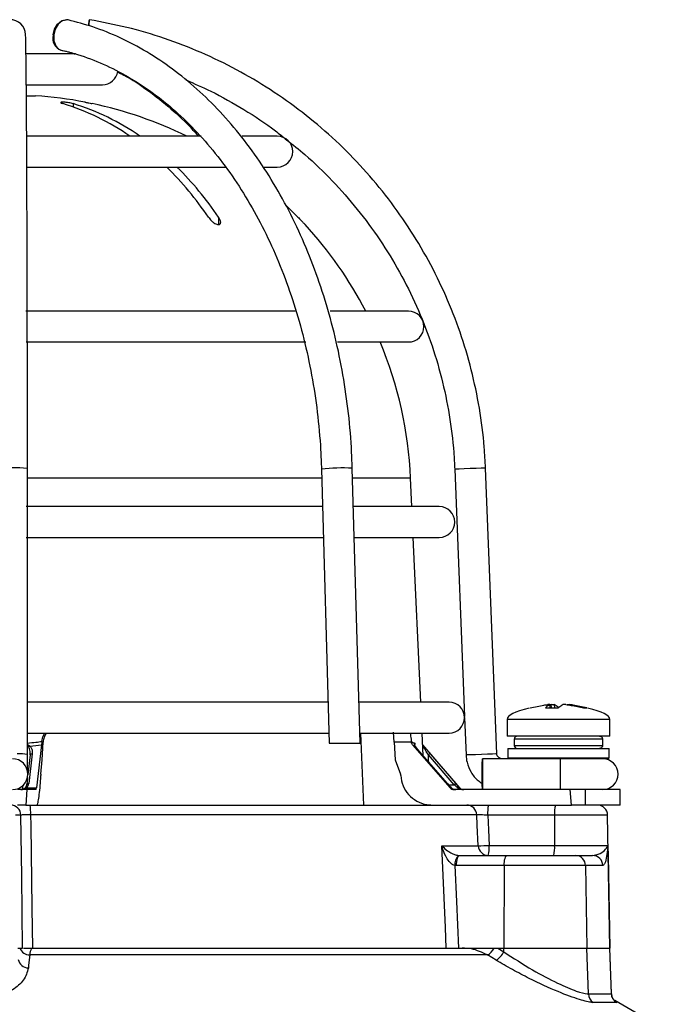
# Model space of a CAD drawing. Units: millimetres. Extents: x -5 to 599, y -5 to 425.
# Drawn here: x 101 to 113, y 165 to 184 of the extents above; entities that cross this region are included whole.
import ezdxf

# ---------------------------------------------------------------- set-up
doc = ezdxf.new("R2010")
doc.units = ezdxf.units.MM

msp = doc.modelspace()

# ---------------------------------------------------------------- linework, layer by layer
at = {"color": 7, "linetype": 'Continuous', "lineweight": 25}
for p, q in [((102.154, 183.484), (101.196, 183.484)), ((101.203, 182.884), (102.676, 182.884)), ((101.199, 182.668), (101.376, 182.668)), ((102.106, 182.516), (102.106, 182.452)), ((104.599, 181.884), (101.199, 181.884)), ((106.076, 181.884), (105.391, 181.884)), ((101.207, 181.284), (105.082, 181.284)), ((105.823, 181.284), (106.076, 181.284)), ((106.253, 180.532), (106.476, 180.311)), ((104.934, 180.311), (104.934, 180.166)), ((106.616, 180.165), (106.616, 180.166)), ((106.421, 178.484), (101.186, 178.484)), ((108.626, 178.484), (107.102, 178.484)), ((101.196, 177.884), (106.628, 177.884)), ((107.245, 177.884), (108.626, 177.884)), ((101.22, 169.868), (101.219, 175.422)), ((106.934, 175.413), (107.084, 170.084)), ((107.684, 170.084), (107.534, 175.43)), ((109.525, 175.41), (109.715, 170.603)), ((110.344, 169.88), (110.125, 175.433)), ((106.939, 175.237), (101.219, 175.237)), ((108.668, 175.237), (107.54, 175.237)), ((108.693, 174.684), (108.668, 175.237)), ((106.955, 174.684), (101.193, 174.684)), ((109.226, 174.684), (107.555, 174.684)), ((101.194, 174.084), (106.972, 174.084)), ((107.572, 174.084), (109.226, 174.084)), ((108.865, 170.884), (108.72, 174.084)), ((107.061, 170.884), (101.22, 170.884)), ((109.416, 170.884), (107.651, 170.884)), ((111.291, 170.773), (111.533, 170.773)), ((111.372, 170.838), (111.373, 170.839)), ((111.379, 170.773), (111.372, 170.838)), ((111.38, 170.773), (111.373, 170.839)), ((111.4, 170.838), (111.374, 170.834)), ((111.404, 170.773), (111.4, 170.838)), ((111.46, 170.838), (111.464, 170.773)), ((112.031, 170.773), (112.092, 170.773)), ((109.716, 170.588), (109.745, 169.856)), ((110.543, 170.548), (110.543, 170.224)), ((112.543, 170.548), (110.543, 170.548)), ((112.543, 170.224), (112.543, 170.548)), ((101.207, 170.284), (107.078, 170.284)), ((107.679, 170.284), (109.416, 170.284)), ((107.758, 168.884), (107.697, 170.284)), ((108.912, 169.843), (108.892, 170.284)), ((112.543, 170.224), (110.543, 170.224)), ((110.683, 170.164), (110.683, 170.044)), ((112.399, 170.164), (110.683, 170.164)), ((112.399, 170.164), (112.399, 170.044)), ((101.494, 170.057), (101.393, 169.218)), ((101.499, 170.121), (101.498, 170.105)), ((101.524, 170.105), (101.498, 170.105)), ((101.505, 169.764), (101.524, 170.105)), ((107.084, 170.084), (107.684, 170.084)), ((108.682, 170.105), (108.349, 170.105)), ((108.349, 170.105), (108.368, 169.764)), ((108.682, 170.105), (108.68, 170.121)), ((108.705, 170.057), (109.436, 169.218)), ((109.624, 169.218), (108.903, 170.055)), ((110.558, 169.984), (110.558, 169.804)), ((110.558, 169.984), (111.543, 169.984)), ((110.683, 170.044), (112.399, 170.044)), ((111.543, 169.984), (112.528, 169.984)), ((112.528, 169.804), (112.528, 169.984)), ((101.274, 169.86), (101.227, 169.474)), ((101.312, 169.881), (101.243, 169.302)), ((101.482, 169.484), (101.505, 169.764)), ((108.368, 169.764), (108.474, 169.484)), ((109.382, 169.302), (108.878, 169.881)), ((108.878, 169.881), (108.879, 169.881)), ((109.382, 169.303), (108.879, 169.881)), ((109.513, 169.278), (109.014, 169.857)), ((109.047, 169.881), (109.546, 169.302)), ((110.938, 169.784), (110.063, 169.784)), ((110.558, 169.804), (110.578, 169.784)), ((110.558, 169.804), (111.543, 169.804)), ((111.543, 169.784), (110.938, 169.784)), ((111.543, 169.804), (112.528, 169.804)), ((112.508, 169.784), (111.543, 169.784)), ((112.508, 169.784), (112.528, 169.804)), ((101.221, 169.422), (101.204, 169.281)), ((101.482, 169.484), (101.481, 169.456)), ((101.207, 169.184), (101.025, 169.184)), ((101.207, 169.184), (101.189, 168.884)), ((101.203, 169.218), (101.393, 169.218)), ((101.204, 169.278), (101.204, 169.281)), ((101.385, 169.184), (101.207, 169.184)), ((109.382, 169.302), (109.382, 169.303)), ((109.403, 169.278), (109.513, 169.278)), ((109.436, 169.218), (109.459, 169.218)), ((111.769, 169.184), (109.511, 169.184)), ((109.618, 169.218), (109.624, 169.218)), ((111.797, 168.884), (111.769, 169.184)), ((112.059, 169.184), (111.769, 169.184)), ((112.059, 169.184), (112.059, 168.884)), ((112.743, 169.184), (112.059, 169.184)), ((112.743, 168.884), (112.743, 169.184)), ((101.189, 168.884), (101.025, 168.884)), ((101.189, 168.884), (101.351, 168.884)), ((101.351, 168.884), (109.742, 168.884)), ((109.742, 168.884), (111.797, 168.884)), ((112.059, 168.884), (111.797, 168.884)), ((112.743, 168.884), (112.059, 168.884)), ((101.091, 168.687), (100.988, 168.687)), ((109.954, 168.694), (101.281, 168.694)), ((111.468, 168.687), (110.166, 168.687)), ((111.468, 168.687), (111.467, 168.1)), ((112.498, 168.687), (111.468, 168.687)), ((112.543, 166.104), (112.498, 168.687)), ((109.275, 168.093), (109.983, 168.093)), ((110.195, 168.1), (111.467, 168.1)), ((111.467, 168.1), (112.502, 168.1)), ((112.502, 168.1), (112.502, 168.091)), ((112.502, 168.091), (112.503, 168.077)), ((109.601, 167.904), (109.617, 167.904)), ((109.617, 167.904), (110.543, 167.904)), ((110.543, 167.904), (111.875, 167.904)), ((111.875, 167.904), (112.206, 167.904)), ((109.561, 167.707), (109.529, 167.709)), ((110.486, 167.707), (109.561, 167.707)), ((110.486, 167.707), (110.478, 166.104)), ((112.067, 167.707), (110.486, 167.707)), ((112.067, 167.707), (112.094, 166.104)), ((112.404, 167.707), (112.067, 167.707)), ((101.033, 166.104), (101.125, 166.104)), ((110.161, 165.97), (101.262, 165.97)), ((101.307, 166.104), (109.672, 166.104)), ((109.672, 166.104), (110.259, 166.104)), ((110.33, 165.868), (110.161, 165.97)), ((110.289, 166.104), (110.362, 166.104)), ((110.362, 166.104), (110.478, 166.104)), ((110.362, 166.104), (110.478, 166.034)), ((110.478, 166.104), (112.094, 166.104)), ((110.478, 166.034), (110.478, 166.104)), ((112.094, 166.104), (112.54, 166.104)), ((112.124, 165.213), (112.094, 166.104)), ((112.54, 166.104), (112.543, 166.104)), ((112.571, 165.213), (112.54, 166.104)), ((112.574, 165.221), (112.543, 166.104)), ((112.124, 165.213), (112.571, 165.213)), ((112.571, 165.213), (112.565, 165.22)), ((112.67, 165.047), (112.219, 165.047)), ((113.386, 164.654), (112.636, 165.088))]:
    msp.add_line(p, q, dxfattribs=at)
at = {"color": 7, "linetype": 'Continuous', "lineweight": 25, "flags": 128}
for points in [[(101.718, 183.851), (101.747, 183.964), (101.805, 184.06), (101.881, 184.124), (101.965, 184.147), (101.971, 184.147)], [(102.009, 184.143), (101.976, 184.147), (101.893, 184.124), (101.817, 184.06), (101.76, 183.964), (101.73, 183.851), (101.733, 183.738), (101.768, 183.642), (101.829, 183.577), (101.873, 183.559)], [(102.405, 184.034), (102.409, 184.06), (102.42, 184.124), (102.424, 184.147), (102.421, 184.124), (102.411, 184.06), (102.407, 184.032)], [(110.125, 175.433), (110.103, 175.432), (110.038, 175.43), (109.941, 175.426), (109.827, 175.422), (109.712, 175.417), (109.614, 175.413), (109.549, 175.411), (109.525, 175.41), (109.525, 175.41)], [(101.274, 169.86), (101.274, 169.862), (101.276, 169.867), (101.28, 169.871), (101.284, 169.875), (101.29, 169.878), (101.297, 169.88), (101.305, 169.881), (101.312, 169.881)], [(110.344, 169.88), (110.322, 169.879), (110.257, 169.876), (110.16, 169.872), (110.046, 169.868), (109.931, 169.863), (109.833, 169.86), (109.768, 169.857), (109.745, 169.856), (109.745, 169.856)], [(110.062, 169.484), (110.062, 169.598), (110.062, 169.696), (110.063, 169.761), (110.063, 169.784), (110.064, 169.761), (110.065, 169.696), (110.065, 169.598), (110.065, 169.484), (110.065, 169.369), (110.065, 169.272), (110.064, 169.206), (110.063, 169.184), (110.063, 169.206), (110.062, 169.272), (110.062, 169.369), (110.062, 169.484)], [(101.217, 169.563), (101.229, 169.563), (101.238, 169.563)], [(101.174, 169.218), (101.176, 169.22), (101.178, 169.222), (101.182, 169.223), (101.185, 169.223), (101.189, 169.223), (101.194, 169.222), (101.198, 169.22), (101.203, 169.218)], [(101.204, 169.281), (101.204, 169.283), (101.206, 169.288), (101.21, 169.293), (101.215, 169.296), (101.221, 169.299), (101.227, 169.301), (101.235, 169.302), (101.243, 169.302)], [(109.459, 169.218), (109.457, 169.22), (109.456, 169.221)], [(101.125, 166.104), (101.107, 167.503), (101.091, 168.687)], [(101.281, 168.694), (101.284, 168.484), (101.305, 166.887), (101.315, 166.104)], [(109.983, 168.093), (109.964, 168.493), (109.954, 168.694)], [(110.166, 168.687), (110.18, 168.403), (110.195, 168.1)], [(109.361, 166.104), (109.343, 166.503), (109.275, 168.093)], [(112.503, 168.077), (112.506, 167.904), (112.54, 166.104)], [(109.561, 167.707), (109.562, 167.746), (109.565, 167.783), (109.571, 167.817), (109.578, 167.846), (109.586, 167.871), (109.596, 167.889), (109.606, 167.9), (109.617, 167.904)], [(110.486, 167.707), (110.487, 167.746), (110.491, 167.783), (110.496, 167.817), (110.503, 167.846), (110.512, 167.871), (110.521, 167.889), (110.532, 167.9), (110.543, 167.904)], [(109.529, 167.709), (109.559, 167.012), (109.598, 166.104)], [(101.262, 165.97), (101.242, 165.77), (101.237, 165.718)]]:
    msp.add_lwpolyline(points, dxfattribs=at)
at = {"color": 7, "linetype": 'Continuous', "lineweight": 25}
for centre, radius, start, end in [((100.883, 183.848), 0.3, 2.1776, 181.1833), ((101.95, 183.786), 0.241, 164.255, 251.8729), ((102.676, 183.184), 0.3, 270, 352.4218), ((100.876, 174.884), 7.8, 79.2007, 86.3247), ((100.579, 178.136), 4.578, 54.9539, 73.1221), ((100.777, 178.136), 4.578, 54.9539, 73.1221), ((100.876, 174.884), 7.799, 63.8418, 78.1611), ((106.076, 181.584), 0.3, 270, 90), ((99.312, 176.623), 6.559, 34.2171, 45.28), ((99.51, 176.623), 6.559, 34.2171, 45.28), ((100.876, 174.884), 7.8, 27.4864, 42.6273), ((108.626, 178.184), 0.3, 270, 90), ((100.876, 174.884), 7.8, 2.5978, 22.6199), ((100.919, 172.877), 2.563, 83.2824, 96.7285), ((107.336, 171.793), 3.643, 86.8824, 96.3306), ((109.226, 174.384), 0.3, 270, 90), ((109.416, 170.584), 0.3, 270, 90), ((110.743, 170.164), 0.06, 90, 180), ((101.305, 169.969), 0.0743, 123.4438, 148.6323), ((108.897, 170.017), 0.0239, 335.6691, 34.2206), ((110.743, 170.044), 0.06, 180, 270), ((100.927, 169.484), 0.3, 270, 90), ((101.041, 168.459), 1.42, 82.7682, 90.8029), ((109.102, 169.771), 0.124, 116.228, 135.4042), ((86.508, 169.484), 25.077, 359.3146, 0.6854), ((112.4, 169.484), 0.3, 270, 90), ((109.601, 169.192), 0.124, 116.228, 135.4042), ((109.601, 169.195), 0.0282, 54.7077, 125.2923), ((100.891, 168.684), 0.2, 0.9096, 89.9135), ((100.212, 168.74), 1.07, 357.5554, 7.7243), ((109.756, 168.686), 0.198, 2.3847, 89.4528), ((110.8, 168.735), 0.636, 166.5202, 184.3501), ((112.102, 168.735), 0.636, 166.5202, 184.3501), ((112.298, 168.684), 0.2, 1, 90), ((109.964, 171.885), 3.792, 270.2926, 273.4884), ((110.181, 168.101), 0.198, 182.3804, 269.4489), ((109.56, 168.052), 0.636, 346.5202, 4.3501), ((110.833, 168.052), 0.636, 346.5202, 4.3501), ((109.765, 167.733), 0.237, 133.7072, 185.9073), ((111.871, 167.708), 0.196, 359.7927, 88.7981), ((112.205, 167.705), 0.199, 0.638, 89.6501), ((101.263, 166.172), 0.202, 199.7607, 269.6882), ((110.014, 166.239), 0.307, 298.6177, 333.8202), ((110.148, 166.179), 0.36, 300.4099, 336.3811), ((101.234, 165.914), 0.196, 188.6233, 270.74), ((112.325, 165.218), 0.201, 181.4957, 238.3983), ((112.771, 165.22), 0.2, 181.9614, 239.8825)]:
    msp.add_arc(centre, radius, start, end, dxfattribs=at)
for centre, major_axis, ratio, start_param, end_param in [((114.698, 170.548), (-4.155, 0), 0.11983, 5.822866, 6.283185), ((108.387, 170.548), (4.155, 0), 0.11983, 0, 0.460864), ((100.865, 178.923), (0.994, 8.884), 0.860798, 3.322541, 3.352447), ((101.202, 178.923), (-7.702, 8.912), 0.061296, 2.973785, 3.003691), ((98.458, -437.824), (2.803, 681.325), 0.02615, 5.813598, 5.814049), ((103.279, -438.257), (-2.778, 675.21), 0.02615, 5.832133, 5.832226), ((101.09, 169.284), (0.15, 0), 0.667844, 4.712389, 5.569917), ((101.09, 169.284), (0.111, 0), 0.899395, 4.712389, 5.569917), ((101.104, 169.284), (0.0767, 0.0717), 0.909346, 4.770777, 5.431685), ((101.103, 169.31), (0.105, 0.1), 0.934328, 4.771063, 5.431971), ((101.39, 169.284), (0.0053, 0.1), 0.078323, 3.145725, 4.003253), ((109.393, 169.31), (-0.122, 0.14), 0.070606, 1.561731, 2.22264), ((109.511, 169.284), (-0.0593, 0.0808), 0.993214, 1.653845, 2.511373), ((109.548, 169.284), (0.117, 0), 0.852237, 3.854861, 4.712389), ((109.505, 169.284), (0.121, -0.1), 0.006138, 0.850108, 1.511017), ((109.535, 169.31), (-0.121, 0.14), 0.019019, 3.98269, 4.643598), ((109.69, 169.284), (0.138, 0), 0.723582, 3.854861, 4.712389), ((109.69, 169.284), (0, 0.1), 0.950851, 2.284064, 3.141593), ((109.7, 169.284), (0.0345, 0.0939), 0.997307, 2.634827, 3.492355)]:
    msp.add_ellipse(centre, major_axis=major_axis, ratio=ratio, start_param=start_param, end_param=end_param, dxfattribs=at)
for points, knots in [([(107.534, 175.43), (107.529, 175.564), (107.515, 175.953), (107.456, 176.592), (107.343, 177.34), (107.186, 178.072), (106.986, 178.784), (106.744, 179.471), (106.461, 180.127), (106.14, 180.75), (105.783, 181.333), (105.391, 181.873), (104.968, 182.366), (104.516, 182.809), (104.04, 183.198), (103.541, 183.531), (103.023, 183.804), (102.512, 184.012), (102.17, 184.101), (102.009, 184.143)], [0, 0, 0, 0, 0.032256, 0.093229, 0.154222, 0.215227, 0.276245, 0.337279, 0.398328, 0.45939, 0.520458, 0.581518, 0.642554, 0.703542, 0.764453, 0.825256, 0.885919, 0.94642, 1, 1, 1, 1]), ([(110.125, 175.433), (110.118, 175.569), (110.097, 175.958), (110.014, 176.598), (109.857, 177.345), (109.638, 178.076), (109.36, 178.786), (109.023, 179.471), (108.631, 180.126), (108.186, 180.746), (107.691, 181.327), (107.15, 181.865), (106.566, 182.356), (105.943, 182.797), (105.286, 183.186), (104.599, 183.518), (103.887, 183.792), (103.161, 184.008), (102.668, 184.101), (102.424, 184.147)], [0, 0, 0, 0, 0.032378, 0.092937, 0.153508, 0.214079, 0.27465, 0.335221, 0.395792, 0.456363, 0.516934, 0.577505, 0.638076, 0.698647, 0.759218, 0.819789, 0.88036, 0.940931, 1, 1, 1, 1]), ([(101.219, 175.422), (101.219, 175.553), (101.219, 175.934), (101.218, 176.561), (101.218, 177.295), (101.216, 178.013), (101.215, 178.711), (101.214, 179.383), (101.212, 180.024), (101.209, 180.63), (101.207, 181.197), (101.205, 181.72), (101.202, 182.196), (101.199, 182.621), (101.196, 182.994), (101.192, 183.31), (101.189, 183.567), (101.186, 183.749), (101.184, 183.827), (101.183, 183.86)], [0, 0, 0, 0, 0.0323738, 0.0939364, 0.1555125, 0.2170891, 0.2786664, 0.3402449, 0.4018248, 0.4634069, 0.524992, 0.5865814, 0.648177, 0.7097821, 0.7714026, 0.8330494, 0.8947459, 0.9565495, 1, 1, 1, 1]), ([(101.863, 183.559), (101.949, 183.54), (102.041, 183.519), (102.132, 183.486), (102.138, 183.484)], [0, 0, 0, 0, 0.925872, 1, 1, 1, 1]), ([(101.874, 183.559), (101.96, 183.537), (102.215, 183.473), (102.632, 183.321), (103.12, 183.081), (103.591, 182.782), (104.043, 182.427), (104.471, 182.018), (104.874, 181.559), (105.248, 181.052), (105.591, 180.501), (105.899, 179.911), (106.172, 179.285), (106.405, 178.628), (106.599, 177.945), (106.751, 177.241), (106.86, 176.52), (106.916, 175.909), (106.93, 175.538), (106.934, 175.413)], [0, 0, 0, 0, 0.032208, 0.095365, 0.158379, 0.221185, 0.283799, 0.346254, 0.40859, 0.470844, 0.533047, 0.595223, 0.657387, 0.719548, 0.781712, 0.843882, 0.90606, 0.968243, 1, 1, 1, 1]), ([(102.966, 183.135), (103.009, 183.114), (103.212, 183.015), (103.562, 182.78), (104.008, 182.426), (104.335, 182.123), (104.503, 181.926), (104.54, 181.884)], [0, 0, 0, 0, 0.075812, 0.358928, 0.641137, 0.922608, 1, 1, 1, 1]), ([(104.295, 182.978), (104.459, 182.907), (104.849, 182.74), (105.431, 182.406), (105.923, 182.088), (106.185, 181.873), (106.257, 181.813)], [0, 0, 0, 0, 0.234155, 0.556046, 0.877936, 1, 1, 1, 1]), ([(102.106, 182.516), (102.094, 182.52), (102.069, 182.527), (102.021, 182.535), (101.973, 182.542), (101.929, 182.546), (101.894, 182.546), (101.872, 182.543), (101.864, 182.537), (101.873, 182.529), (101.89, 182.522), (101.905, 182.518), (101.908, 182.516)], [0, 0, 0, 0, 0.110183, 0.220524, 0.329727, 0.436683, 0.541627, 0.645662, 0.750224, 0.8565, 0.964984, 1, 1, 1, 1]), ([(102.338, 182.545), (102.337, 182.546), (102.335, 182.546), (102.349, 182.543), (102.375, 182.538), (102.414, 182.529), (102.45, 182.522), (102.47, 182.518), (102.476, 182.516)], [0, 0, 0, 0, 0.081558, 0.289562, 0.498592, 0.71103, 0.927884, 1, 1, 1, 1]), ([(106.257, 181.813), (106.377, 181.719), (106.691, 181.474), (107.152, 181.022), (107.64, 180.469), (108.077, 179.875), (108.462, 179.246), (108.792, 178.585), (109.064, 177.9), (109.277, 177.193), (109.427, 176.471), (109.502, 175.874), (109.52, 175.519), (109.525, 175.41)], [0, 0, 0, 0, 0.061672, 0.161017, 0.260362, 0.359706, 0.459051, 0.558396, 0.65774, 0.757085, 0.856429, 0.955774, 1, 1, 1, 1]), ([(104.737, 180.311), (104.754, 180.289), (104.784, 180.25), (104.837, 180.205), (104.88, 180.179), (104.914, 180.166), (104.942, 180.164), (104.961, 180.171), (104.974, 180.187), (104.978, 180.219), (104.964, 180.263), (104.944, 180.297), (104.934, 180.311)], [0, 0, 0, 0, 0.17506, 0.29481, 0.381819, 0.450019, 0.518598, 0.579227, 0.642622, 0.743168, 0.885666, 1, 1, 1, 1]), ([(106.476, 180.311), (106.498, 180.289), (106.535, 180.25), (106.578, 180.205), (106.602, 180.18), (106.614, 180.167), (106.615, 180.166), (106.615, 180.166)], [0, 0, 0, 0, 0.348237, 0.5887, 0.763207, 0.899916, 1, 1, 1, 1]), ([(110.993, 170.773), (111.082, 170.792), (111.196, 170.817), (111.311, 170.834), (111.336, 170.838)], [0, 0, 0, 0, 0.780424, 1, 1, 1, 1]), ([(111.372, 170.838), (111.364, 170.833), (111.336, 170.815), (111.309, 170.791), (111.291, 170.773)], [0, 0, 0, 0, 0.297257, 1, 1, 1, 1]), ([(111.373, 170.839), (111.372, 170.84), (111.37, 170.841), (111.36, 170.84), (111.348, 170.839), (111.339, 170.838), (111.336, 170.838)], [0, 0, 0, 0, 0.274915, 0.549288, 0.823369, 1, 1, 1, 1]), ([(111.4, 170.838), (111.405, 170.838), (111.416, 170.84), (111.433, 170.841), (111.447, 170.84), (111.456, 170.839), (111.459, 170.838), (111.46, 170.838)], [0, 0, 0, 0, 0.2156204, 0.4312584, 0.6464704, 0.8614544, 1, 1, 1, 1]), ([(111.553, 170.773), (111.528, 170.792), (111.498, 170.817), (111.467, 170.834), (111.46, 170.838)], [0, 0, 0, 0, 0.780424, 1, 1, 1, 1]), ([(111.533, 170.773), (111.557, 170.792), (111.588, 170.817), (111.618, 170.834), (111.625, 170.838)], [0, 0, 0, 0, 0.7804236, 1, 1, 1, 1]), ([(111.686, 170.838), (111.68, 170.838), (111.669, 170.84), (111.652, 170.841), (111.638, 170.84), (111.629, 170.839), (111.626, 170.838), (111.625, 170.838)], [0, 0, 0, 0, 0.21562, 0.431258, 0.64647, 0.861454, 1, 1, 1, 1]), ([(111.686, 170.838), (111.72, 170.833), (111.836, 170.815), (111.95, 170.791), (112.031, 170.773)], [0, 0, 0, 0, 0.297257, 1, 1, 1, 1]), ([(111.713, 170.839), (111.713, 170.839), (111.712, 170.84), (111.716, 170.841), (111.725, 170.84), (111.738, 170.839), (111.746, 170.838), (111.75, 170.838)], [0, 0, 0, 0, 0.06833, 0.32446, 0.580085, 0.835438, 1, 1, 1, 1]), ([(112.092, 170.773), (112.003, 170.792), (111.89, 170.817), (111.775, 170.834), (111.75, 170.838)], [0, 0, 0, 0, 0.780424, 1, 1, 1, 1]), ([(101.499, 170.121), (101.505, 170.16), (101.514, 170.22), (101.548, 170.268), (101.559, 170.284)], [0, 0, 0, 0, 0.672602, 1, 1, 1, 1]), ([(101.582, 170.284), (101.567, 170.258), (101.535, 170.202), (101.528, 170.139), (101.524, 170.105)], [0, 0, 0, 0, 0.464345, 1, 1, 1, 1]), ([(108.349, 170.105), (108.346, 170.15), (108.34, 170.222), (108.337, 170.281), (108.336, 170.303)], [0, 0, 0, 0, 0.625746, 1, 1, 1, 1]), ([(108.659, 170.284), (108.666, 170.244), (108.674, 170.192), (108.678, 170.135), (108.68, 170.121)], [0, 0, 0, 0, 0.754318, 1, 1, 1, 1]), ([(112.339, 170.224), (112.346, 170.223), (112.359, 170.222), (112.377, 170.211), (112.391, 170.196), (112.398, 170.179), (112.399, 170.168), (112.399, 170.164)], [0, 0, 0, 0, 0.215982, 0.431983, 0.647437, 0.861923, 1, 1, 1, 1]), ([(101.22, 170.089), (101.274, 170.094), (101.367, 170.103), (101.46, 170.115), (101.499, 170.121)], [0, 0, 0, 0, 0.5773704, 1, 1, 1, 1]), ([(101.22, 170.06), (101.227, 170.055), (101.241, 170.045), (101.255, 170.036), (101.262, 170.032), (101.264, 170.031)], [0, 0, 0, 0, 0.49938, 0.900969, 1, 1, 1, 1]), ([(101.241, 170.008), (101.24, 170.009), (101.235, 170.015), (101.228, 170.024), (101.222, 170.033), (101.22, 170.035)], [0, 0, 0, 0, 0.145686, 0.736238, 1, 1, 1, 1]), ([(101.273, 169.857), (101.274, 169.888), (101.275, 169.936), (101.257, 169.986), (101.244, 170.004), (101.241, 170.008)], [0, 0, 0, 0, 0.58938, 0.918967, 1, 1, 1, 1]), ([(101.264, 170.031), (101.267, 170.027), (101.285, 170.01), (101.313, 169.96), (101.312, 169.912), (101.312, 169.881)], [0, 0, 0, 0, 0.086411, 0.422561, 1, 1, 1, 1]), ([(101.498, 170.105), (101.497, 170.094), (101.496, 170.077), (101.494, 170.063), (101.494, 170.057)], [0, 0, 0, 0, 0.63196, 1, 1, 1, 1]), ([(108.68, 170.121), (108.695, 170.112), (108.719, 170.098), (108.741, 170.089), (108.749, 170.085)], [0, 0, 0, 0, 0.626647, 1, 1, 1, 1]), ([(108.705, 170.057), (108.699, 170.067), (108.688, 170.081), (108.683, 170.098), (108.682, 170.105)], [0, 0, 0, 0, 0.631553, 1, 1, 1, 1]), ([(108.757, 170.031), (108.752, 170.041), (108.745, 170.058), (108.747, 170.077), (108.749, 170.085), (108.749, 170.085)], [0, 0, 0, 0, 0.590733, 0.989384, 1, 1, 1, 1]), ([(108.749, 170.085), (108.749, 170.085), (108.748, 170.076), (108.748, 170.068), (108.749, 170.06)], [0, 0, 0, 0, 0.034878, 1, 1, 1, 1]), ([(108.878, 169.881), (108.852, 169.912), (108.811, 169.96), (108.772, 170.01), (108.759, 170.027), (108.757, 170.031)], [0, 0, 0, 0, 0.577439, 0.913589, 1, 1, 1, 1]), ([(108.918, 170.008), (108.918, 170.009), (108.913, 170.015), (108.905, 170.031), (108.903, 170.047), (108.901, 170.057)], [0, 0, 0, 0, 0.084648, 0.427778, 1, 1, 1, 1]), ([(108.903, 170.057), (108.903, 170.053), (108.905, 170.045), (108.912, 170.036), (108.916, 170.032), (108.916, 170.031)], [0, 0, 0, 0, 0.455724, 0.892333, 1, 1, 1, 1]), ([(108.916, 170.031), (108.92, 170.027), (108.935, 170.01), (108.979, 169.96), (109.021, 169.912), (109.047, 169.881)], [0, 0, 0, 0, 0.086411, 0.422561, 1, 1, 1, 1]), ([(109.014, 169.857), (108.995, 169.888), (108.965, 169.936), (108.933, 169.986), (108.921, 170.004), (108.918, 170.008)], [0, 0, 0, 0, 0.58938, 0.918967, 1, 1, 1, 1]), ([(112.399, 170.044), (112.398, 170.037), (112.397, 170.023), (112.387, 170.006), (112.371, 169.992), (112.355, 169.985), (112.343, 169.984), (112.339, 169.984)], [0, 0, 0, 0, 0.213478, 0.426942, 0.640805, 0.85556, 1, 1, 1, 1]), ([(101.221, 169.521), (101.221, 169.526), (101.221, 169.546), (101.22, 169.618), (101.22, 169.734), (101.22, 169.825), (101.22, 169.868)], [0, 0, 0, 0, 0.098869, 0.390013, 0.714629, 1, 1, 1, 1]), ([(109.745, 169.856), (109.749, 169.808), (109.761, 169.691), (109.838, 169.517), (109.945, 169.375), (110.034, 169.323), (110.062, 169.306)], [0, 0, 0, 0, 0.2162611, 0.5338057, 0.8519917, 1, 1, 1, 1]), ([(110.444, 169.784), (110.437, 169.784), (110.418, 169.785), (110.388, 169.798), (110.36, 169.825), (110.347, 169.854), (110.345, 169.873), (110.344, 169.88)], [0, 0, 0, 0, 0.1339824, 0.3770664, 0.6240703, 0.8712293, 1, 1, 1, 1]), ([(101.403, 168.884), (101.409, 168.89), (101.42, 168.904), (101.44, 169.01), (101.459, 169.165), (101.473, 169.325), (101.479, 169.425), (101.481, 169.456)], [0, 0, 0, 0, 0.224228, 0.448434, 0.672912, 0.895915, 1, 1, 1, 1]), ([(108.476, 169.456), (108.486, 169.389), (108.508, 169.255), (108.621, 169.081), (108.782, 168.952), (108.948, 168.891), (109.051, 168.886), (109.087, 168.884)], [0, 0, 0, 0, 0.21948, 0.438873, 0.660406, 0.884254, 1, 1, 1, 1]), ([(101.119, 169.184), (101.121, 169.188), (101.126, 169.195), (101.132, 169.245), (101.135, 169.269)], [0, 0, 0, 0, 0.511664, 1, 1, 1, 1]), ([(101.172, 169.2), (101.176, 169.202), (101.186, 169.208), (101.193, 169.216), (101.197, 169.221)], [0, 0, 0, 0, 0.4263467, 1, 1, 1, 1]), ([(101.281, 168.694), (101.259, 168.694), (101.214, 168.695), (101.156, 168.693), (101.113, 168.691), (101.095, 168.689), (101.091, 168.687), (101.091, 168.687)], [0, 0, 0, 0, 0.232224, 0.464529, 0.697162, 0.930381, 1, 1, 1, 1]), ([(110.166, 168.687), (110.143, 168.688), (110.098, 168.69), (110.035, 168.693), (109.986, 168.694), (109.962, 168.694), (109.955, 168.694), (109.954, 168.694)], [0, 0, 0, 0, 0.2336497, 0.4669873, 0.6997931, 0.9321567, 1, 1, 1, 1]), ([(109.529, 167.709), (109.516, 167.713), (109.496, 167.72), (109.457, 167.746), (109.404, 167.799), (109.336, 167.909), (109.296, 168.014), (109.277, 168.082), (109.275, 168.093), (109.275, 168.093)], [0, 0, 0, 0, 0.086237, 0.13026, 0.280167, 0.541849, 0.927927, 0.996333, 1, 1, 1, 1]), ([(109.275, 168.093), (109.275, 168.093), (109.28, 168.088), (109.311, 168.054), (109.371, 168.002), (109.46, 167.947), (109.523, 167.921), (109.566, 167.909), (109.587, 167.906), (109.601, 167.904)], [0, 0, 0, 0, 0.003682, 0.072589, 0.460729, 0.7221, 0.87084, 0.916376, 1, 1, 1, 1]), ([(112.206, 167.904), (112.244, 167.91), (112.332, 167.924), (112.45, 168.001), (112.484, 168.061), (112.502, 168.091)], [0, 0, 0, 0, 0.268339, 0.62901, 1, 1, 1, 1]), ([(112.503, 168.077), (112.502, 168.07), (112.495, 168.004), (112.479, 167.882), (112.449, 167.741), (112.418, 167.718), (112.404, 167.707)], [0, 0, 0, 0, 0.035054, 0.3611632, 0.6923928, 1, 1, 1, 1]), ([(101.142, 166.104), (101.158, 166.104), (101.191, 166.104), (101.257, 166.104), (101.296, 166.104), (101.307, 166.104), (101.307, 166.104)], [0, 0, 0, 0, 0.379886, 0.826809, 0.992913, 1, 1, 1, 1]), ([(101.307, 166.104), (101.301, 166.101), (101.283, 166.093), (101.27, 166.018), (101.262, 165.97)], [0, 0, 0, 0, 0.354651, 1, 1, 1, 1]), ([(110.161, 165.97), (110.06, 166.018), (109.904, 166.093), (109.733, 166.101), (109.672, 166.104)], [0, 0, 0, 0, 0.646964, 1, 1, 1, 1]), ([(109.672, 166.104), (109.673, 166.104), (109.807, 166.104), (110.013, 166.104), (110.218, 166.104), (110.289, 166.104)], [0, 0, 0, 0, 0.004633, 0.651164, 1, 1, 1, 1]), ([(110.478, 166.034), (110.663, 165.913), (111.008, 165.686), (111.518, 165.42), (111.894, 165.26), (112.065, 165.215), (112.116, 165.213), (112.124, 165.213)], [0, 0, 0, 0, 0.295263, 0.550235, 0.773535, 0.967471, 1, 1, 1, 1]), ([(112.219, 165.047), (112.211, 165.047), (112.153, 165.049), (111.958, 165.094), (111.528, 165.252), (111.056, 165.469), (110.644, 165.684), (110.435, 165.807), (110.33, 165.868)], [0, 0, 0, 0, 0.03297, 0.229247, 0.453599, 0.707218, 0.853564, 1, 1, 1, 1]), ([(101.237, 165.718), (101.214, 165.636), (101.171, 165.484), (100.95, 165.292), (100.663, 165.155), (100.319, 165.064), (100.071, 165.052), (99.947, 165.047)], [0, 0, 0, 0, 0.2419542, 0.4509142, 0.6394257, 0.8197005, 1, 1, 1, 1]), ([(112.633, 165.081), (112.634, 165.081), (112.634, 165.08), (112.62, 165.094), (112.6, 165.121), (112.578, 165.164), (112.576, 165.202), (112.574, 165.222)], [0, 0, 0, 0, 0.236861, 0.410684, 0.566237, 0.771066, 1, 1, 1, 1]), ([(112.633, 165.082), (112.636, 165.08), (112.685, 165.049), (112.677, 165.048), (112.67, 165.047)], [0, 0, 0, 0, 0.065125, 1, 1, 1, 1])]:
    msp.add_open_spline(points, degree=3, knots=knots, dxfattribs=at)

doc.saveas('drawing.dxf')
